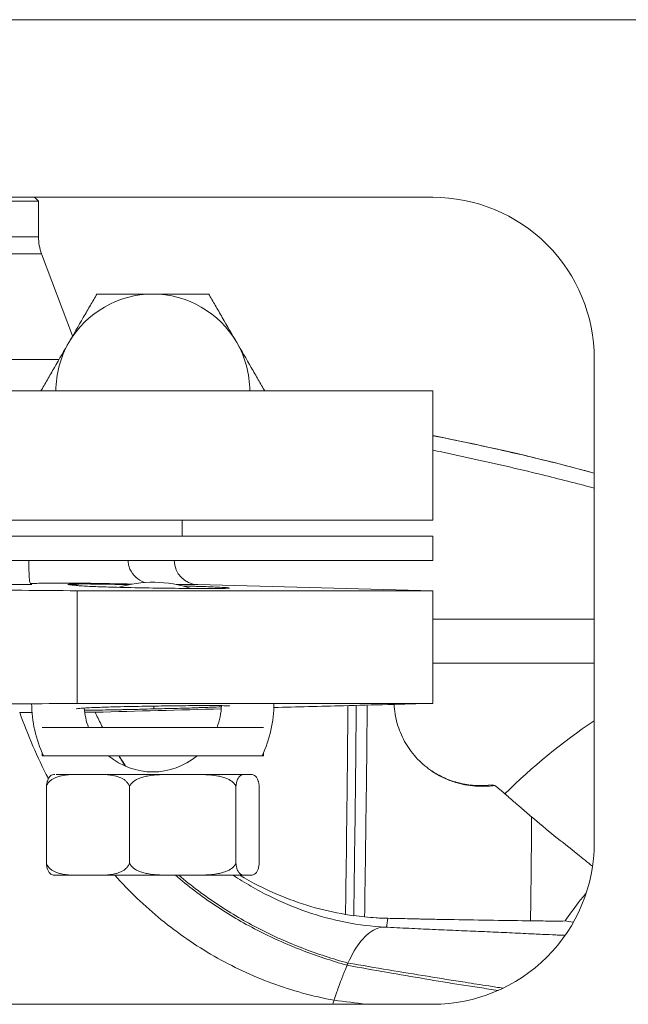
# Model space of a CAD drawing. Units: inches. Extents: x -238 to 3327, y -1279 to 2576.
# Drawn here: x 2989 to 3065, y 986 to 1108 of the extents above; entities that cross this region are included whole.
import ezdxf

# ---------------------------------------------------------------- set-up
doc = ezdxf.new("R2010")
doc.units = ezdxf.units.IN
doc.layers.add('Drawing [1]', color=7, linetype='Continuous', lineweight=0)

msp = doc.modelspace()

# ---------------------------------------------------------------- linework, layer by layer
at = {"layer": 'Drawing [1]', "color": 3, "linetype": 'Continuous', "lineweight": 0, "true_color": 0x00ff00}
for p, q in [((2694.04, 1108), (3184.04, 1108)), ((2900.54, 1086), (3040.54, 1086)), ((2991.74, 1085.5), (2991.24, 1086)), ((2991.74, 1085.5), (2949.34, 1085.5)), ((2991.74, 1085.5), (2991.74, 1081.1)), ((2949.34, 1081.1), (2991.74, 1081.1)), ((2992.12, 1078.98), (2948.95, 1078.98)), ((2995.96, 1068.81), (2992.12, 1078.98)), ((2946.8, 1065.88), (2994.27, 1065.88)), ((3060.54, 1066), (3060.54, 1006)), ((2900.54, 1062), (3040.54, 1062)), ((3040.54, 1062), (3040.54, 1046)), ((2900.54, 1046), (3040.54, 1046)), ((3009.54, 1046), (3009.54, 1044)), ((2921.04, 1044), (3040.54, 1044)), ((3040.54, 1041), (3040.54, 1044)), ((3040.54, 1041), (2921.04, 1041)), ((2950.51, 1041), (2990.56, 1041)), ((2990.56, 1041), (3002.83, 1041)), ((3002.83, 1041), (3008.54, 1041)), ((2990.92, 1038), (2950.15, 1038)), ((2996.52, 1037.24), (2996.52, 1023.29)), ((3040.54, 1037.24), (2996.52, 1037.24)), ((3011.46, 1038), (3008.82, 1038)), ((3011.46, 1038), (3040.54, 1037.24)), ((3040.54, 1023.29), (3040.54, 1037.24)), ((3060.54, 1033.72), (3040.54, 1033.72)), ((3040.54, 1028.28), (3060.54, 1028.28)), ((2996.52, 1023.29), (3040.54, 1023.29)), ((3006.02, 1022.95), (3006.02, 1022.6)), ((2992.19, 1020.29), (3005.89, 1020.29)), ((3005.89, 1020.29), (3019.58, 1020.29)), ((2992.19, 1017.18), (2992.19, 1016.79)), ((3005.89, 1016.79), (2992.19, 1016.79)), ((3019.58, 1016.79), (3005.89, 1016.79)), ((3019.58, 1016.79), (3019.58, 1017.16)), ((2993.94, 1014.49), (2997.86, 1014.49)), ((2997.86, 1014.49), (3009.59, 1014.49)), ((3009.59, 1014.49), (3017.63, 1014.49)), ((2992.71, 1003.49), (2992.71, 1012.99)), ((3003, 1003.49), (3003, 1012.99)), ((3016.18, 1003.49), (3016.18, 1012.99)), ((3019.07, 1003.49), (3019.07, 1012.99)), ((3047.91, 1013.2), (3048.25, 1013.11)), ((2997.86, 1001.99), (2993.89, 1001.99)), ((3009.59, 1001.99), (2997.86, 1001.99)), ((3017.63, 1001.99), (3009.59, 1001.99)), ((3040.54, 986), (2900.54, 986))]:
    msp.add_line(p, q, dxfattribs=at)
for centre, radius, start, end in [((3040.54, 1066), 20, 45, 90), ((2997.74, 1081.1), 6, 179.9997, 200.6959), ((3040.54, 1066), 20, 0, 45), ((3005.89, 1062), 12, 90, 150), ((3005.89, 1062), 12, 30, 90), ((3005.89, 1062), 12, 150, 179.9999), ((3005.89, 1062), 12, 0, 30), ((3011.54, 1041), 3, 179.9804, 268.4999), ((3005.89, 1023.29), 15, 71.5416, 106.6233), ((3005.89, 1023.29), 15, 180, 205.6794), ((3005.89, 1023.29), 8.5, 183.9071, 200.6673), ((3005.89, 1023.29), 8.5, 339.3327, 358.0729), ((3005.89, 1023.29), 15, 334.3202, 0), ((3100.53, 960.96), 72.24, 123.615, 134.9724), ((3005.89, 1023.29), 8.5, 229.8808, 310.1192), ((3040.54, 1006), 20, 315, 0), ((3040.54, 1006), 20, 270, 315)]:
    msp.add_arc(centre, radius, start, end, dxfattribs=at)
msp.add_ellipse((3035.73, 1032.77), major_axis=(-34.94, -9.41), ratio=0.998084, start_param=1.170439, end_param=1.207991, dxfattribs=at)
at = {"layer": 'Drawing [1]', "color": 3, "linetype": 'Continuous', "lineweight": 0, "true_color": 0x00ff00, "extrusion": (0, 0, -1)}
msp.add_ellipse((3035.74, 979.1), major_axis=(-1.04, 16.32), ratio=0.45849, start_param=5.543375, end_param=5.567496, dxfattribs=at)
at = {"layer": 'Drawing [1]', "color": 3, "linetype": 'Continuous', "lineweight": 0, "true_color": 0x00ff00}
for points, knots in [([(2995.5, 1068), (2996.06, 1068.97), (2997, 1070.6), (2997.88, 1072.13), (2998.3, 1072.85), (2998.43, 1073.08), (2998.71, 1073.56), (2998.85, 1073.81), (2998.96, 1074)], [0, 0, 0, 0, 0.5, 0.75, 0.75, 0.875, 0.875, 1, 1, 1, 1]), ([(2998.96, 1074), (2999.19, 1074), (2999.47, 1074), (3000.03, 1074), (3000.29, 1074), (3001.12, 1074), (3002.89, 1074), (3004.77, 1074), (3005.89, 1074)], [0, 0, 0, 0, 0.125, 0.125, 0.25, 0.25, 0.5, 1, 1, 1, 1]), ([(3005.89, 1074), (3007.01, 1074), (3008.89, 1074), (3010.66, 1074), (3011.49, 1074), (3011.76, 1074), (3012.31, 1074), (3012.59, 1074), (3012.82, 1074)], [0, 0, 0, 0, 0.5, 0.75, 0.75, 0.875, 0.875, 1, 1, 1, 1]), ([(3012.82, 1074), (3012.93, 1073.81), (3013.07, 1073.56), (3013.35, 1073.08), (3013.48, 1072.85), (3013.9, 1072.13), (3014.78, 1070.6), (3015.72, 1068.97), (3016.28, 1068)], [0, 0, 0, 0, 0.125, 0.125, 0.25, 0.25, 0.5, 1, 1, 1, 1]), ([(2992.03, 1062), (2992.15, 1062.19), (2992.29, 1062.44), (2992.57, 1062.92), (2992.7, 1063.15), (2993.11, 1063.87), (2994, 1065.4), (2994.94, 1067.03), (2995.5, 1068)], [0, 0, 0, 0, 0.125, 0.125, 0.25, 0.25, 0.5, 1, 1, 1, 1]), ([(3016.28, 1068), (3016.84, 1067.03), (3017.78, 1065.4), (3018.67, 1063.87), (3019.08, 1063.15), (3019.22, 1062.92), (3019.5, 1062.44), (3019.63, 1062.19), (3019.75, 1062)], [0, 0, 0, 0, 0.5, 0.75, 0.75, 0.875, 0.875, 1, 1, 1, 1]), ([(2996.52, 1037.24), (2994.18, 1037.26), (2989.65, 1037.3), (2980.96, 1037.35), (2970.54, 1037.38), (2960.11, 1037.35), (2951.42, 1037.3), (2946.89, 1037.26), (2944.55, 1037.24)], [0, 0, 0, 0, 0.125, 0.25, 0.5, 0.75, 0.875, 1, 1, 1, 1]), ([(3003.06, 1038.07), (3002.61, 1038.08), (3002.16, 1038.09), (3001.46, 1038.11), (3001.2, 1038.11), (2999.9, 1038.14), (2997.76, 1038.17), (2995.85, 1038.19), (2994.48, 1038.19), (2993.99, 1038.19), (2993.06, 1038.19), (2992.2, 1038.18), (2991.25, 1038.15), (2990.88, 1038.13), (2990.75, 1038.12)], [0, 0, 0, 0, 0.078125, 0.078125, 0.125, 0.125, 0.3125, 0.5, 0.5, 0.625, 0.625, 0.75, 0.875, 1, 1, 1, 1]), ([(2995.36, 1038.01), (2995.36, 1038.02), (2995.44, 1038.04), (2995.84, 1038.06), (2996.51, 1038.07), (2997.09, 1038.08), (2997.72, 1038.08), (2998.42, 1038.07), (2999.67, 1038.06), (3000.8, 1038.04), (3001.58, 1038.03), (3002.02, 1038.02), (3002.24, 1038.02), (3002.36, 1038.01)], [0, 0, 0, 0, 0.125, 0.25, 0.375, 0.5, 0.5, 0.625, 0.75, 0.875, 0.9375, 0.96875, 1, 1, 1, 1]), ([(2996.39, 1037.92), (2996.15, 1037.93), (2995.72, 1037.96), (2995.41, 1037.99), (2995.36, 1038.01), (2995.36, 1038.01)], [0, 0, 0, 0, 0.375, 0.75, 1, 1, 1, 1]), ([(3005.89, 1037.58), (3005.29, 1037.59), (3004.7, 1037.6), (3003.51, 1037.62), (3002.32, 1037.65), (3000.37, 1037.7), (2999.2, 1037.74), (2998.23, 1037.78), (2997.89, 1037.79), (2997.45, 1037.82), (2997.03, 1037.84), (2996.54, 1037.88), (2996.4, 1037.91), (2996.39, 1037.92)], [0, 0, 0, 0, 0.125, 0.125, 0.25, 0.375, 0.5625, 0.5625, 0.6875, 0.6875, 0.75, 0.875, 1, 1, 1, 1]), ([(3015.39, 1037.58), (3015.39, 1037.57), (3015.27, 1037.55), (3014.72, 1037.53), (3013.82, 1037.52), (3013.03, 1037.51), (3012.19, 1037.51), (3011.24, 1037.52), (3009.57, 1037.53), (3007.75, 1037.55), (3006.5, 1037.57), (3005.89, 1037.58)], [0, 0, 0, 0, 0.125, 0.25, 0.375, 0.5, 0.5, 0.625, 0.75, 0.875, 1, 1, 1, 1]), ([(3009.54, 1037.84), (3009.98, 1037.82), (3010.41, 1037.81), (3011, 1037.79), (3011.37, 1037.78), (3012.1, 1037.76), (3012.95, 1037.73), (3014.12, 1037.68), (3015.13, 1037.62), (3015.39, 1037.59), (3015.39, 1037.58)], [0, 0, 0, 0, 0.125, 0.125, 0.1875, 0.25, 0.375, 0.5, 0.75, 1, 1, 1, 1]), ([(2996.52, 1023.29), (2994.18, 1023.26), (2989.65, 1023.22), (2980.96, 1023.17), (2974.71, 1023.16), (2970.54, 1023.16)], [0, 0, 0, 0, 0.25, 0.5, 1, 1, 1, 1]), ([(2996.39, 1022.6), (2996.4, 1022.62), (2996.54, 1022.64), (2997.03, 1022.69), (2997.45, 1022.71), (2997.89, 1022.73), (2998.23, 1022.75), (2999.2, 1022.79), (3000.37, 1022.83), (3002.32, 1022.88), (3003.51, 1022.9), (3004.7, 1022.93), (3005.29, 1022.94), (3005.89, 1022.95)], [0, 0, 0, 0, 0.125, 0.25, 0.3125, 0.3125, 0.4375, 0.4375, 0.625, 0.75, 0.875, 0.875, 1, 1, 1, 1]), ([(3002.36, 1022.51), (3002.24, 1022.51), (3002.02, 1022.5), (3001.59, 1022.49), (3000.81, 1022.48), (2999.69, 1022.46), (2998.45, 1022.45), (2997.74, 1022.45), (2997.43, 1022.45)], [0, 0, 0, 0, 0.0625, 0.125, 0.25, 0.5, 0.75, 1, 1, 1, 1]), ([(3005.89, 1022.95), (3006.81, 1022.96), (3008.69, 1022.99), (3011, 1023.01), (3012.19, 1023.01), (3013.03, 1023.01), (3013.82, 1023.01), (3014.72, 1023), (3015.27, 1022.98), (3015.39, 1022.96), (3015.39, 1022.95)], [0, 0, 0, 0, 0.1875, 0.375, 0.5, 0.5, 0.625, 0.75, 0.875, 1, 1, 1, 1]), ([(3014.38, 1022.86), (3013.99, 1022.84), (3013.24, 1022.81), (3012.16, 1022.77), (3011.49, 1022.75), (3010.47, 1022.71), (3008.66, 1022.66), (3006.88, 1022.62), (3006.02, 1022.6)], [0, 0, 0, 0, 0.25, 0.375, 0.4375, 0.5, 0.75, 1, 1, 1, 1]), ([(3029.75, 997.14), (3029.78, 999.3), (3029.84, 1003.64), (3029.89, 1007.99), (3029.93, 1011.24), (3029.96, 1013.41), (3030, 1017.69), (3030.03, 1020.88), (3030.03, 1023.01)], [0, 0, 0, 0, 0.25, 0.5, 0.5, 0.625, 0.75, 1, 1, 1, 1]), ([(3031.06, 1023.04), (3031.05, 1020.36), (3031.02, 1016.61), (3030.97, 1012.28), (3030.92, 1008.46), (3030.86, 1003.54), (3030.79, 999.16), (3030.77, 996.98)], [0, 0, 0, 0, 0.3125, 0.4375, 0.5, 0.75, 1, 1, 1, 1]), ([(3032.42, 1023.07), (3032.41, 1020.38), (3032.39, 1017.68), (3032.34, 1013.88), (3032.32, 1012.25), (3032.27, 1008.39), (3032.2, 1003.43), (3032.14, 999.02), (3032.11, 996.82)], [0, 0, 0, 0, 0.3125, 0.3125, 0.4375, 0.5, 0.75, 1, 1, 1, 1]), ([(3040.28, 1015), (3039.95, 1015.23), (3039.31, 1015.74), (3038.45, 1016.59), (3037.69, 1017.54), (3037.05, 1018.56), (3036.52, 1019.65), (3036.26, 1020.41), (3036.04, 1021.18), (3035.86, 1021.96), (3035.77, 1022.76), (3035.75, 1023.16)], [0, 0, 0, 0, 0.125, 0.25, 0.375, 0.5, 0.625, 0.75, 0.75, 0.875, 1, 1, 1, 1]), ([(2989.41, 1022.14), (2989.45, 1022.14), (2989.63, 1022.14), (2989.92, 1022.14), (2990.36, 1022.15), (2990.65, 1022.15), (2990.93, 1022.15)], [0, 0, 0, 0, 0.25, 0.5, 0.5, 1, 1, 1, 1]), ([(2997.46, 1022.19), (2997.77, 1022.19), (2998.47, 1022.19), (2998.74, 1022.19), (2998.75, 1022.19)], [0, 0, 0, 0, 0.375, 1, 1, 1, 1]), ([(2997.86, 1014.49), (2997.43, 1014.49), (2996.5, 1014.49), (2995.32, 1014.45), (2994.5, 1014.31), (2994.15, 1014.21), (2993.94, 1014.13), (2993.76, 1014.06), (2993.45, 1013.9), (2993.25, 1013.74), (2993.11, 1013.62), (2993.02, 1013.53), (2992.89, 1013.37), (2992.82, 1013.25), (2992.76, 1013.12), (2992.73, 1013.06), (2992.71, 1012.99)], [0, 0, 0, 0, 0.25, 0.5, 0.625, 0.703125, 0.703125, 0.75, 0.8125, 0.875, 0.875, 0.90625, 0.9375, 0.96875, 0.96875, 1, 1, 1, 1]), ([(2992.71, 1012.99), (2992.72, 1013.06), (2992.73, 1013.13), (2992.75, 1013.32), (2992.79, 1013.49), (2992.85, 1013.7), (2992.91, 1013.87), (2992.98, 1014.02), (2993.03, 1014.09), (2993.09, 1014.18), (2993.22, 1014.33), (2993.46, 1014.45), (2993.65, 1014.47), (2993.75, 1014.48)], [0, 0, 0, 0, 0.046875, 0.046875, 0.125, 0.171875, 0.25, 0.3125, 0.375, 0.375, 0.5, 0.75, 1, 1, 1, 1]), ([(3003, 1012.99), (3002.98, 1013.06), (3002.96, 1013.12), (3002.89, 1013.25), (3002.82, 1013.37), (3002.69, 1013.53), (3002.52, 1013.71), (3002.26, 1013.9), (3001.96, 1014.06), (3001.78, 1014.13), (3001.57, 1014.21), (3001.22, 1014.31), (3000.4, 1014.45), (2999.21, 1014.49), (2998.29, 1014.49), (2997.86, 1014.49)], [0, 0, 0, 0, 0.03125, 0.03125, 0.0625, 0.09375, 0.125, 0.1875, 0.25, 0.296875, 0.296875, 0.375, 0.5, 0.75, 1, 1, 1, 1]), ([(3009.59, 1014.49), (3009.04, 1014.49), (3007.86, 1014.49), (3006.34, 1014.45), (3005.29, 1014.31), (3004.84, 1014.21), (3004.57, 1014.13), (3004.35, 1014.06), (3003.96, 1013.9), (3003.69, 1013.74), (3003.52, 1013.62), (3003.41, 1013.53), (3003.24, 1013.37), (3003.15, 1013.25), (3003.07, 1013.12), (3003.03, 1013.06), (3003, 1012.99)], [0, 0, 0, 0, 0.25, 0.5, 0.625, 0.703125, 0.703125, 0.75, 0.8125, 0.875, 0.875, 0.90625, 0.9375, 0.96875, 0.96875, 1, 1, 1, 1]), ([(3016.18, 1012.99), (3016.16, 1013.06), (3016.12, 1013.12), (3016.04, 1013.25), (3015.95, 1013.37), (3015.78, 1013.53), (3015.56, 1013.71), (3015.23, 1013.9), (3014.84, 1014.06), (3014.61, 1014.13), (3014.34, 1014.21), (3013.9, 1014.31), (3012.85, 1014.45), (3011.33, 1014.49), (3010.15, 1014.49), (3009.59, 1014.49)], [0, 0, 0, 0, 0.03125, 0.03125, 0.0625, 0.09375, 0.125, 0.1875, 0.25, 0.296875, 0.296875, 0.375, 0.5, 0.75, 1, 1, 1, 1]), ([(3017.63, 1014.49), (3017.51, 1014.49), (3017.25, 1014.49), (3016.92, 1014.45), (3016.69, 1014.31), (3016.57, 1014.19), (3016.49, 1014.07), (3016.38, 1013.89), (3016.32, 1013.71), (3016.27, 1013.53), (3016.24, 1013.4), (3016.21, 1013.25), (3016.2, 1013.12), (3016.19, 1013.06), (3016.18, 1012.99)], [0, 0, 0, 0, 0.25, 0.5, 0.625, 0.6875, 0.75, 0.8125, 0.890625, 0.890625, 0.9375, 0.96875, 0.96875, 1, 1, 1, 1]), ([(3019.07, 1012.99), (3019.06, 1013.06), (3019.06, 1013.12), (3019.04, 1013.25), (3019.02, 1013.37), (3018.98, 1013.53), (3018.93, 1013.71), (3018.86, 1013.9), (3018.77, 1014.07), (3018.68, 1014.19), (3018.56, 1014.31), (3018.34, 1014.45), (3018.01, 1014.49), (3017.75, 1014.49), (3017.63, 1014.49)], [0, 0, 0, 0, 0.03125, 0.03125, 0.0625, 0.09375, 0.125, 0.1875, 0.25, 0.3125, 0.375, 0.5, 0.75, 1, 1, 1, 1]), ([(3048.25, 1013.11), (3048.08, 1013.09), (3047.73, 1013.05), (3047.03, 1013), (3046.5, 1013), (3045.27, 1013.05), (3044.4, 1013.19), (3043.06, 1013.58), (3042.24, 1013.88), (3041.15, 1014.43), (3040.57, 1014.8), (3040.28, 1015)], [0, 0, 0, 0, 0.0625, 0.125, 0.25, 0.25, 0.5625, 0.5625, 0.75, 0.875, 1, 1, 1, 1]), ([(3047.91, 1013.2), (3046.62, 1013.02), (3044.65, 1013.11), (3042.18, 1013.9), (3041.04, 1014.51), (3040.49, 1014.86)], [0, 0, 0, 0, 0.5, 0.75, 1, 1, 1, 1]), ([(3048.25, 1013.11), (3048.65, 1012.78), (3049.05, 1012.44), (3049.63, 1011.94), (3049.82, 1011.77), (3050.12, 1011.51), (3050.35, 1011.32), (3050.57, 1011.13), (3050.76, 1010.96), (3051.01, 1010.75), (3051.71, 1010.15), (3052.34, 1009.6), (3052.79, 1009.22)], [0, 0, 0, 0, 0.25, 0.25, 0.375, 0.375, 0.4375, 0.515625, 0.515625, 0.5625, 0.6875, 1, 1, 1, 1]), ([(3052.79, 1009.22), (3053.69, 1008.44), (3054.64, 1007.66), (3056.55, 1006.12), (3058.16, 1004.85), (3059.72, 1003.59), (3060.32, 1003.1)], [0, 0, 0, 0, 0.375, 0.375, 0.75, 1, 1, 1, 1]), ([(2994.15, 1001.99), (2994.03, 1001.99), (2993.77, 1001.98), (2993.44, 1002.02), (2993.22, 1002.16), (2993.1, 1002.28), (2993.01, 1002.4), (2992.91, 1002.59), (2992.85, 1002.77), (2992.8, 1002.94), (2992.77, 1003.07), (2992.74, 1003.23), (2992.72, 1003.35), (2992.72, 1003.42), (2992.71, 1003.49)], [0, 0, 0, 0, 0.25, 0.5, 0.625, 0.6875, 0.75, 0.8125, 0.890625, 0.890625, 0.9375, 0.96875, 0.96875, 1, 1, 1, 1]), ([(2992.71, 1003.49), (2992.73, 1003.42), (2992.76, 1003.35), (2992.82, 1003.23), (2992.9, 1003.1), (2993.02, 1002.94), (2993.2, 1002.77), (2993.45, 1002.57), (2993.76, 1002.41), (2993.94, 1002.34), (2994.15, 1002.27), (2994.5, 1002.16), (2995.32, 1002.02), (2996.5, 1001.98), (2997.43, 1001.99), (2997.86, 1001.99)], [0, 0, 0, 0, 0.03125, 0.03125, 0.0625, 0.09375, 0.125, 0.1875, 0.25, 0.296875, 0.296875, 0.375, 0.5, 0.75, 1, 1, 1, 1]), ([(2997.86, 1001.99), (2998.29, 1001.99), (2999.21, 1001.98), (3000.4, 1002.02), (3001.22, 1002.16), (3001.57, 1002.27), (3001.78, 1002.34), (3001.96, 1002.41), (3002.26, 1002.57), (3002.47, 1002.73), (3002.6, 1002.85), (3002.69, 1002.94), (3002.82, 1003.1), (3002.89, 1003.23), (3002.96, 1003.35), (3002.98, 1003.42), (3003, 1003.49)], [0, 0, 0, 0, 0.25, 0.5, 0.625, 0.703125, 0.703125, 0.75, 0.8125, 0.875, 0.875, 0.90625, 0.9375, 0.96875, 0.96875, 1, 1, 1, 1]), ([(3003, 1003.49), (3003.03, 1003.42), (3003.07, 1003.35), (3003.15, 1003.23), (3003.24, 1003.1), (3003.41, 1002.94), (3003.63, 1002.77), (3003.96, 1002.57), (3004.35, 1002.41), (3004.57, 1002.34), (3004.84, 1002.27), (3005.29, 1002.16), (3006.34, 1002.02), (3007.86, 1001.98), (3009.04, 1001.99), (3009.59, 1001.99)], [0, 0, 0, 0, 0.03125, 0.03125, 0.0625, 0.09375, 0.125, 0.1875, 0.25, 0.296875, 0.296875, 0.375, 0.5, 0.75, 1, 1, 1, 1]), ([(3009.59, 1001.99), (3010.15, 1001.99), (3011.33, 1001.98), (3012.85, 1002.02), (3013.9, 1002.16), (3014.34, 1002.27), (3014.61, 1002.34), (3014.84, 1002.41), (3015.23, 1002.57), (3015.5, 1002.73), (3015.67, 1002.85), (3015.78, 1002.94), (3015.95, 1003.1), (3016.04, 1003.23), (3016.12, 1003.35), (3016.16, 1003.42), (3016.18, 1003.49)], [0, 0, 0, 0, 0.25, 0.5, 0.625, 0.703125, 0.703125, 0.75, 0.8125, 0.875, 0.875, 0.90625, 0.9375, 0.96875, 0.96875, 1, 1, 1, 1]), ([(3016.18, 1003.49), (3016.19, 1003.42), (3016.2, 1003.35), (3016.21, 1003.23), (3016.24, 1003.1), (3016.27, 1002.94), (3016.32, 1002.77), (3016.39, 1002.57), (3016.49, 1002.4), (3016.57, 1002.28), (3016.69, 1002.16), (3016.91, 1002.02), (3017.25, 1001.98), (3017.51, 1001.99), (3017.63, 1001.99)], [0, 0, 0, 0, 0.03125, 0.03125, 0.0625, 0.09375, 0.125, 0.1875, 0.25, 0.3125, 0.375, 0.5, 0.75, 1, 1, 1, 1]), ([(3017.63, 1001.99), (3017.75, 1001.99), (3018.01, 1001.98), (3018.34, 1002.02), (3018.56, 1002.16), (3018.68, 1002.28), (3018.77, 1002.4), (3018.87, 1002.59), (3018.93, 1002.77), (3018.98, 1002.94), (3019.01, 1003.07), (3019.04, 1003.23), (3019.06, 1003.35), (3019.06, 1003.42), (3019.07, 1003.49)], [0, 0, 0, 0, 0.25, 0.5, 0.625, 0.6875, 0.75, 0.8125, 0.890625, 0.890625, 0.9375, 0.96875, 0.96875, 1, 1, 1, 1]), ([(3001.19, 1001.99), (3002.08, 1001), (3003.92, 999.09), (3007.9, 995.56), (3013.37, 991.77), (3020.56, 988.4), (3025.69, 986.99), (3028.33, 986.49)], [0, 0, 0, 0, 0.125, 0.25, 0.5, 0.75, 1, 1, 1, 1]), ([(3029.93, 990.83), (3028.97, 991.11), (3027.07, 991.7), (3023.32, 993.05), (3018.76, 995.08), (3013.52, 998.16), (3010.25, 1000.65), (3008.68, 1001.99)], [0, 0, 0, 0, 0.125, 0.25, 0.5, 0.75, 1, 1, 1, 1]), ([(3009.11, 1001.99), (3010.66, 1000.67), (3013.9, 998.25), (3019.06, 995.23), (3023.55, 993.24), (3027.23, 991.93), (3029.1, 991.36), (3030.05, 991.1)], [0, 0, 0, 0, 0.25, 0.5, 0.75, 0.875, 1, 1, 1, 1]), ([(3015.84, 1001.99), (3016.56, 1001.51), (3018.03, 1000.6), (3021.03, 998.99), (3024.92, 997.35), (3029.74, 996.05), (3033.01, 995.64), (3034.65, 995.56)], [0, 0, 0, 0, 0.125, 0.25, 0.5, 0.75, 1, 1, 1, 1]), ([(3016.65, 1001.99), (3018.15, 1001.09), (3019.72, 1000.29), (3024.04, 998.45), (3026.85, 997.62), (3029.75, 997.14)], [0, 0, 0, 0, 0.375, 0.375, 1, 1, 1, 1]), ([(3056.92, 996.32), (3057.45, 997.07), (3057.99, 997.82), (3058.89, 998.99), (3059.23, 999.43), (3059.57, 999.86)], [0, 0, 0, 0, 0.625, 0.625, 1, 1, 1, 1]), ([(3032.11, 996.82), (3032.59, 996.78), (3033.31, 996.72), (3034.26, 996.67), (3034.74, 996.66), (3034.98, 996.65)], [0, 0, 0, 0, 0.5, 0.75, 1, 1, 1, 1]), ([(3030.05, 991.1), (3030.54, 992.19), (3031.08, 993.11), (3032.23, 994.54), (3033.23, 995.37), (3034.25, 995.58), (3034.65, 995.56)], [0, 0, 0, 0, 0.375, 0.375, 0.75, 1, 1, 1, 1]), ([(3034.64, 995.56), (3035.61, 995.51), (3037.57, 995.41), (3040.04, 995.29), (3042.45, 995.19), (3044.82, 995.09), (3046.7, 995.01), (3048.1, 994.95), (3048.57, 994.93), (3049.95, 994.87), (3051.29, 994.8), (3052.97, 994.72), (3053.77, 994.68), (3054.68, 994.64), (3055.48, 994.6), (3056.39, 994.56), (3056.75, 994.55), (3056.93, 994.54)], [0, 0, 0, 0, 0.125, 0.25, 0.3125, 0.4375, 0.5625, 0.5625, 0.625, 0.625, 0.75, 0.8125, 0.859375, 0.859375, 0.9375, 0.96875, 1, 1, 1, 1]), ([(3034.98, 996.65), (3035.77, 996.64), (3036.87, 996.61), (3038.11, 996.59), (3038.66, 996.58), (3038.84, 996.57), (3039.73, 996.55), (3040.72, 996.53), (3042.1, 996.51), (3044.31, 996.47), (3048.11, 996.41), (3051.31, 996.36), (3052.65, 996.34)], [0, 0, 0, 0, 0.15625, 0.21875, 0.21875, 0.25, 0.25, 0.375, 0.4375, 0.5, 0.75, 1, 1, 1, 1]), ([(3052.65, 996.34), (3053.3, 996.33), (3054.05, 996.32), (3055.49, 996.31), (3056.19, 996.31), (3056.92, 996.32)], [0, 0, 0, 0, 0.5, 0.5, 1, 1, 1, 1]), ([(3028.33, 986.49), (3028.39, 986.69), (3028.63, 987.4), (3029.2, 989.03), (3029.71, 990.3), (3029.93, 990.83)], [0, 0, 0, 0, 0.375, 0.75, 1, 1, 1, 1]), ([(3048.63, 987.71), (3048.25, 987.77), (3047.47, 987.89), (3045.95, 988.12), (3044.82, 988.3), (3042.57, 988.65), (3041.06, 988.9), (3038, 989.42), (3036.44, 989.69), (3033.23, 990.25), (3031.59, 990.54), (3029.93, 990.83)], [0, 0, 0, 0, 0.0625, 0.125, 0.25, 0.25, 0.5, 0.5, 0.75, 0.75, 1, 1, 1, 1]), ([(3030.05, 991.1), (3031.76, 990.82), (3033.44, 990.54), (3036.73, 989.99), (3038.33, 989.72), (3041.48, 989.21), (3043.02, 988.96), (3045.53, 988.57), (3046.49, 988.42), (3048.06, 988.18), (3048.65, 988.09), (3049.24, 987.99)], [0, 0, 0, 0, 0.25, 0.25, 0.5, 0.5, 0.75, 0.75, 0.90625, 0.90625, 1, 1, 1, 1])]:
    msp.add_open_spline(points, degree=3, knots=knots, dxfattribs=at)
for points in [[(3060.54, 1051.82), (3053.96, 1053.6), (3047.29, 1055.15), (3040.54, 1056.46)], [(3040.54, 1056.45), (3042.41, 1056.09), (3044.28, 1055.71), (3046.14, 1055.31)], [(3040.54, 1054.66), (3042, 1054.36), (3043.46, 1054.05), (3044.92, 1053.73)], [(3046.14, 1055.31), (3049.41, 1054.6), (3052.66, 1053.84), (3055.89, 1053.03)], [(3044.92, 1053.73), (3047.95, 1053.07), (3050.98, 1052.37), (3054, 1051.63)], [(3055.89, 1053.03), (3057.44, 1052.63), (3058.99, 1052.23), (3060.54, 1051.81)], [(3054, 1051.63), (3056.18, 1051.09), (3058.36, 1050.53), (3060.54, 1049.96)], [(2990.56, 1041), (2990.56, 1040.82), (2990.56, 1040.44), (2990.56, 1040.09), (2990.56, 1039.93)], [(3003.06, 1039.93), (3002.99, 1040.1), (3002.87, 1040.45), (3002.83, 1040.82), (3002.83, 1041)], [(2990.56, 1039.93), (2990.56, 1039.64), (2990.57, 1039.12), (2990.61, 1038.51), (2990.72, 1038.11), (2990.84, 1038.01), (2990.92, 1038)], [(3004.85, 1038.25), (3004.47, 1038.41), (3003.75, 1038.86), (3003.23, 1039.55), (3003.06, 1039.93)], [(3002.36, 1038.01), (3002.56, 1038.01), (3002.77, 1038.01), (3002.98, 1038)], [(3003.33, 1038.07), (3003.24, 1038.07), (3003.15, 1038.07), (3003.06, 1038.07)], [(2998.75, 1022.19), (3003.96, 1022.33), (3009.15, 1022.46), (3014.36, 1022.6)], [(3006.02, 1022.6), (3005.49, 1022.59), (3004.29, 1022.55), (3002.98, 1022.52), (3002.36, 1022.51)], [(3020.88, 1022.77), (3023.75, 1022.85), (3026.61, 1022.92), (3029.49, 1023)], [(3040.54, 1023.29), (3036.85, 1023.19), (3033.15, 1023.09), (3029.46, 1023)], [(2989.41, 1022.14), (2989.91, 1020.75), (2991, 1017.98), (2992.28, 1015.29), (2992.96, 1013.97)], [(2998.75, 1022.19), (2998.8, 1022.07), (2998.86, 1021.94), (2998.92, 1021.82)], [(2998.92, 1021.82), (2999.17, 1021.3), (2999.43, 1020.79), (2999.69, 1020.28)], [(3001.68, 1016.79), (3001.95, 1016.35), (3002.22, 1015.92), (3002.51, 1015.49)], [(3001.7, 1016.79), (3001.98, 1016.34), (3002.28, 1015.9), (3002.57, 1015.46)], [(3040.55, 1014.82), (3040.46, 1014.88), (3040.37, 1014.94), (3040.28, 1015)], [(3052.65, 996.34), (3052.68, 998.49), (3052.73, 1002.78), (3052.77, 1007.07), (3052.79, 1009.22)], [(3029.75, 997.14), (3030.08, 997.08), (3030.42, 997.03), (3030.77, 996.98)], [(3034.65, 995.56), (3034.65, 995.56), (3034.65, 995.56), (3034.66, 995.56)], [(3034.98, 996.65), (3034.93, 996.28), (3034.89, 995.92), (3034.84, 995.55)], [(3057.95, 996.17), (3057.54, 996.22), (3057.19, 996.27), (3056.92, 996.32)], [(3028.16, 986), (3028.25, 986.26), (3028.3, 986.42), (3028.33, 986.49)], [(3028.33, 986.49), (3029.69, 986.33), (3031.04, 986.16), (3032.36, 986)]]:
    msp.add_open_spline(points, degree=3, dxfattribs=at)

doc.saveas('drawing.dxf')
